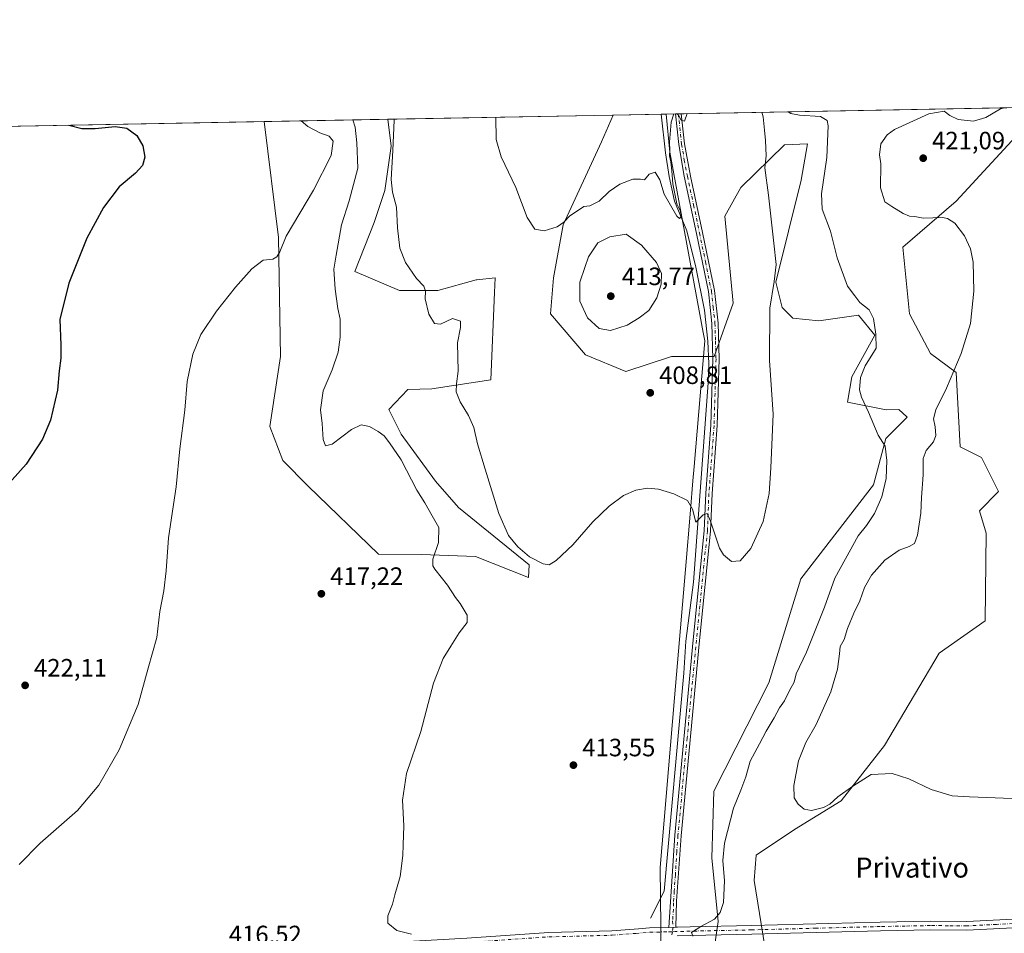
# Model space of a CAD drawing. Units: metres. Extents: x 628768 to 632267, y 4683350 to 4685727.
# Drawn here: x 629919 to 630312, y 4685363 to 4685727 of the extents above; entities that cross this region are included whole.
import ezdxf
from ezdxf.enums import TextEntityAlignment as Align

# ---------------------------------------------------------------- set-up
doc = ezdxf.new("R2010")
doc.units = ezdxf.units.M
doc.header["$MEASUREMENT"] = 0
doc.linetypes.add('DGN Style 4', pattern=[2.6384748266838614, 1.318413404963828, -0.6592067024819142, 0.001648016756204785, -0.6592067024819142])
for name, color, linetype, lineweight in [('Camino Cxs', 7, 'Continuous', 0), ('Camino eje', 30, 'DGN Style 4', 13), ('Comarca CxS', 21, 'Continuous', 0), ('Comunidad Autónoma CxS', 142, 'Continuous', 0), ('Corriente natural lineal', 142, 'Continuous', 13), ('Cultivos herbáceos CxS', 92, 'Continuous', 0), ('Curva de nivel maestra', 30, 'Continuous', 30), ('Curva de nivel normal', 30, 'Continuous', 0), ('Espacio natural protegido', 121, 'Continuous', 13), ('Espacio natural protegido CxS', 121, 'Continuous', 0), ('Estanque Cxs', 5, 'Continuous', 0), ('Matorral CxS', 135, 'Continuous', 0), ('Municipio CxS', 4, 'Continuous', 0), ('Provincia CxS', 1, 'Continuous', 0), ('Punto de cota en terreno', 7, 'Continuous', 0), ('Rótulo de punto de cota en terreno', 7, 'Continuous', 0), ('Texto cartográfico', 7, 'Continuous', 0)]:
    doc.layers.add(name, color=color, linetype=linetype, lineweight=lineweight)
doc.styles.add('Style-Arial', font='txt')

# ---------------------------------------------------------------- blocks, each defined once
blk = doc.blocks.new('*U6')
at = {"layer": 'Cultivos herbáceos CxS', "color": 92, "linetype": 'Continuous', "lineweight": 0}
for points in [[(629883.3694000002, 4685684.224300001, 427.2921999999963), (630016.7692999998, 4685686.705399999, 422.0013000000035), (630022.4203000005, 4685640.4431, 420.5032999999967), (630023.2676999997, 4685592.9373, 418.6316999999981), (630019.0274999999, 4685564.942299999, 417.9468999999954), (630024.1152999997, 4685551.3693, 417.5644999999931), (630034.2890999997, 4685541.189099999, 417.1612000000023), (630062.2686999999, 4685514.043099999, 416.8386000000028), (630079.4266999997, 4685513.8607, 415.8695000000007), (630101.0466999998, 4685513.105900001, 413.1995000000024), (630122.2094999999, 4685504.718699999, 411.0767000000051), (630122.4685000004, 4685509.8007, 410.5271000000066), (630094.2348999997, 4685532.6317, 412.4562000000006), (630085.0919000005, 4685543.210899999, 413.1160999999993), (630071.3101000005, 4685561.935900001, 413.7378000000026), (630066.5093, 4685571.728900001, 413.136599999998), (630074.0685000002, 4685579.784700001, 412.0687000000034), (630083.5932999998, 4685580.011700001, 411.7019), (630107.2072999999, 4685583.604699999, 407.8842000000004), (630108.6611000003, 4685618.502499999, 407.1532000000007), (630108.9036999998, 4685624.3245, 406.8205000000016), (630101.5862999996, 4685623.511499999, 407.7890000000043), (630101.2726999996, 4685623.476700001, 407.8331999999937), (630086.0107000005, 4685619.2347, 409.6781000000047), (630070.7489, 4685619.2349, 411.2140999999974), (630052.9439000003, 4685626.869899999, 413.2379999999976), (630060.5751, 4685646.380899999, 411.9817000000039), (630064.8142999997, 4685659.105699999, 411.4640999999974), (630067.3583000004, 4685676.920700001, 410.9655000000057), (630066.0214999998, 4685687.6215, 411.2706999999937), (630155.9499000004, 4685689.2941, 403.1494999999995), (630151.2981000004, 4685678.6171, 403.1818000000058), (630136.0358999996, 4685645.532299999, 404.9707999999956), (630132.1105000004, 4685624.3553, 406.0957000000053), (630130.9474999999, 4685609.9023, 406.5184000000008), (630144.9052999998, 4685593.5393, 407.2681000000011), (630160.9441000001, 4685586.9351, 408.218200000003), (630179.2773000002, 4685592.9363, 409.0498999999982), (630196.2341, 4685592.936100001, 408.059699999998), (630203.8655000003, 4685614.1439, 408.3861000000034), (630200.4747000001, 4685648.924900001, 407.7737000000052), (630206.8717, 4685660.4319, 408.6858999999968), (630224.2648999998, 4685677.358700001, 411.8160999999964), (630233.5418999996, 4685677.767700001, 413.3582000000025), (630230.9977000002, 4685663.346700001, 411.8313999999955), (630220.8233000003, 4685622.626700001, 410.1405999999988), (630223.3662999999, 4685612.446900001, 410.6569000000018), (630227.6061000006, 4685608.205700001, 411.1981999999989), (630237.9823000003, 4685607.1887, 412.9965999999986), (630253.8120999997, 4685609.4715, 414.6564000000071), (630260.3558999998, 4685601.3705, 414.9869000000036), (630251.1776999999, 4685584.8135, 413.9275999999954), (630249.4817000005, 4685574.633500001, 413.7486999999965), (630264.8657000001, 4685571.627499999, 416.192200000005), (630269.9455000004, 4685571.749500001, 416.8649000000005), (630273.0591000002, 4685568.847899999, 417.0752000000066), (630273.2225000003, 4685568.695499999, 417.0939999999973), (630264.7435, 4685560.2127, 415.4743000000017), (630259.8503000002, 4685541.658700001, 414.0512000000017), (630230.8278999999, 4685504.222899999, 411.648000000001), (630218.1085000001, 4685462.656099999, 412.7271999999939), (630196.0642999997, 4685419.3913, 413.1775999999954), (630195.3601000002, 4685392.7773, 414.2228999999934), (630197.8596999999, 4685367.4323, 414.8460999999952), (630190.9753000002, 4685320.137499999, 415.132500000007)], [(630216.4127000002, 4685357.463099999, 416.4703000000009), (630212.1728999997, 4685383.761299999, 417.1962000000058), (630213.0210999995, 4685393.941099999, 417.5669000000053), (630228.2830999997, 4685404.121099999, 418.636599999998), (630246.9232999999, 4685415.598900001, 420.2127999999939), (630264.1971000005, 4685437.604699999, 421.366200000004), (630285.9395000003, 4685474.531500001, 423.8573000000034), (630304.3256999999, 4685487.463500001, 424.1978999999993), (630304.7770999996, 4685522.4055, 423.9278000000049), (630302.0491000004, 4685531.3693, 423.1900000000023), (630309.6801000005, 4685539.0043, 423.1728000000003), (630302.8973000003, 4685552.577299999, 422.459799999997), (630294.4193000002, 4685556.819499999, 421.3506999999955), (630292.7237, 4685586.510299999, 420.028999999995), (630282.5488999998, 4685594.145300001, 418.4741999999969), (630274.1321, 4685609.955499999, 416.7259999999951), (630271.5273000002, 4685636.5615, 419.3289999999979), (630292.7755000005, 4685654.8573, 420.8473999999987), (630324.3705000002, 4685689.269900001, 420.2602000000043)]]:
    blk.add_polyline3d(points, dxfattribs=at)
blk = doc.blocks.new('*U11')
at = {"layer": 'Matorral CxS', "color": 135, "linetype": 'Continuous', "lineweight": 0}
for points in [[(630324.3705000002, 4685689.269900001, 420.2602000000043), (630292.7755000005, 4685654.8573, 420.8473999999987), (630271.5273000002, 4685636.5615, 419.3289999999979), (630274.1321, 4685609.955499999, 416.7259999999951), (630282.5488999998, 4685594.145300001, 418.4741999999969), (630292.7237, 4685586.510299999, 420.028999999995), (630294.4193000002, 4685556.819499999, 421.3506999999955), (630302.8973000003, 4685552.577299999, 422.459799999997), (630309.6801000005, 4685539.0043, 423.1728000000003), (630302.0491000004, 4685531.3693, 423.1900000000023), (630304.7770999996, 4685522.4055, 423.9278000000049), (630304.3256999999, 4685487.463500001, 424.1978999999993), (630285.9395000003, 4685474.531500001, 423.8573000000034), (630264.1971000005, 4685437.604699999, 421.366200000004), (630246.9232999999, 4685415.598900001, 420.2127999999939), (630228.2830999997, 4685404.121099999, 418.636599999998), (630213.0210999995, 4685393.941099999, 417.5669000000053), (630212.1728999997, 4685383.761299999, 417.1962000000058), (630216.4127000002, 4685357.463099999, 416.4703000000009)], [(630190.9753000002, 4685320.137499999, 415.132500000007), (630197.8596999999, 4685367.4323, 414.8460999999952), (630195.3601000002, 4685392.7773, 414.2228999999934), (630196.0642999997, 4685419.3913, 413.1775999999954), (630218.1085000001, 4685462.656099999, 412.7271999999939), (630230.8278999999, 4685504.222899999, 411.648000000001), (630259.8503000002, 4685541.658700001, 414.0512000000017), (630264.7435, 4685560.2127, 415.4743000000017), (630273.2225000003, 4685568.695499999, 417.0939999999973), (630273.0591000002, 4685568.847899999, 417.0752000000066), (630269.9455000004, 4685571.749500001, 416.8649000000005), (630264.8657000001, 4685571.627499999, 416.192200000005), (630249.4817000005, 4685574.633500001, 413.7486999999965), (630251.1776999999, 4685584.8135, 413.9275999999954), (630260.3558999998, 4685601.3705, 414.9869000000036), (630253.8120999997, 4685609.4715, 414.6564000000071), (630237.9823000003, 4685607.1887, 412.9965999999986), (630227.6061000006, 4685608.205700001, 411.1981999999989), (630223.3662999999, 4685612.446900001, 410.6569000000018), (630220.8233000003, 4685622.626700001, 410.1405999999988), (630230.9977000002, 4685663.346700001, 411.8313999999955), (630233.5418999996, 4685677.767700001, 413.3582000000025), (630224.2648999998, 4685677.358700001, 411.8160999999964), (630206.8717, 4685660.4319, 408.6858999999968), (630200.4747000001, 4685648.924900001, 407.7737000000052), (630203.8655000003, 4685614.1439, 408.3861000000034), (630196.2341, 4685592.936100001, 408.059699999998), (630179.2773000002, 4685592.9363, 409.0498999999982), (630160.9441000001, 4685586.9351, 408.218200000003), (630144.9052999998, 4685593.5393, 407.2681000000011), (630130.9474999999, 4685609.9023, 406.5184000000008), (630132.1105000004, 4685624.3553, 406.0957000000053), (630136.0358999996, 4685645.532299999, 404.9707999999956), (630151.2981000004, 4685678.6171, 403.1818000000058), (630155.9499000004, 4685689.2941, 403.1494999999995), (630536.2863999996, 4685696.368000001, 409.7866999999969)]]:
    blk.add_polyline3d(points, dxfattribs=at)
blk.add_polyline3d([(630070.7489, 4685619.2349, 411.2140999999974), (630086.0107000005, 4685619.2347, 409.6781000000047), (630101.2726999996, 4685623.476700001, 407.8331999999937), (630101.5862999996, 4685623.511499999, 407.7890000000043), (630108.9036999998, 4685624.3245, 406.8205000000016), (630108.6611000003, 4685618.502499999, 407.1532000000007), (630107.2072999999, 4685583.604699999, 407.8842000000004), (630083.5932999998, 4685580.011700001, 411.7019), (630074.0685000002, 4685579.784700001, 412.0687000000034), (630066.5093, 4685571.728900001, 413.136599999998), (630071.3101000005, 4685561.935900001, 413.7378000000026), (630085.0919000005, 4685543.210899999, 413.1160999999993), (630094.2348999997, 4685532.6317, 412.4562000000006), (630122.4685000004, 4685509.8007, 410.5271000000066), (630122.2094999999, 4685504.718699999, 411.0767000000051), (630101.0466999998, 4685513.105900001, 413.1995000000024), (630079.4266999997, 4685513.8607, 415.8695000000007), (630062.2686999999, 4685514.043099999, 416.8386000000028), (630034.2890999997, 4685541.189099999, 417.1612000000023), (630024.1152999997, 4685551.3693, 417.5644999999931), (630019.0274999999, 4685564.942299999, 417.9468999999954), (630023.2676999997, 4685592.9373, 418.6316999999981), (630022.4203000005, 4685640.4431, 420.5032999999967), (630016.7692999998, 4685686.705399999, 422.0013000000035), (630066.0214999998, 4685687.6215, 411.2706999999937), (630067.3583000004, 4685676.920700001, 410.9655000000057), (630064.8142999997, 4685659.105699999, 411.4640999999974), (630060.5751, 4685646.380899999, 411.9817000000039), (630052.9439000003, 4685626.869899999, 413.2379999999976)], close=True, dxfattribs=at)
blk = doc.blocks.new('5PATER')
at = {"layer": 'Estanque Cxs', "linetype": 'Continuous', "lineweight": 0}
h = blk.add_hatch(color=51, dxfattribs=at)
edge = h.paths.add_edge_path()
edge.add_ellipse((0, 0), major_axis=(-0.1095731443231308, -0.1110710700762829), ratio=0.9994222409660322, start_angle=0, end_angle=360)

msp = doc.modelspace()

# ---------------------------------------------------------------- linework, layer by layer
at = {"layer": 'Camino Cxs', "color": 7, "linetype": 'Continuous', "lineweight": 0, "extrusion": (-0.09227973539701485, -0.001715084881823014, 0.9957316450323878), "elevation": -65785.97575103845, "flags": 128}
msp.add_lwpolyline([(-4673170.341271053, 714120.1920221691), (-4673170.341271054, 714122.4619010846)], dxfattribs=at)
at = {"layer": 'Camino Cxs', "color": 7, "linetype": 'Continuous', "lineweight": 0, "extrusion": (-0.01749203804612319, -0.000497993965793532, 0.9998468785804171), "elevation": -12941.75197333187, "flags": 128}
msp.add_lwpolyline([(-4665533.646866836, 763150.5025629128), (-4665533.646866836, 763153.3141319831)], dxfattribs=at)
msp.add_lwpolyline([(-4665533.646866836, 763150.5025629128), (-4665533.646866836, 763153.3141319831)], dxfattribs=at)
at = {"layer": 'Camino Cxs', "color": 7, "linetype": 'Continuous', "lineweight": 0}
msp.add_polyline3d([(630181.0100999996, 4685365.130100001, 414.7452999999951), (630178.2001, 4685365.050100001, 414.696100000001), (630180.5301000001, 4685401.860099999, 413.1696999999986), (630187.9101, 4685479.8301, 411.2286000000022), (630192.2901, 4685523.380100001, 410.2029000000039), (630192.9101, 4685538.350099999, 409.7235999999975), (630194.9501, 4685565.4901, 408.9539999999979), (630195.7301000003, 4685592.0001, 408.2108000000007), (630195.3201000001, 4685606.090100001, 407.6343999999954), (630193.9301000005, 4685618.840100001, 406.9456000000064), (630189.2001, 4685641.960100001, 406.0476000000053), (630184.2801000001, 4685664.860099999, 405.6493999999948), (630182.1601, 4685677.470100001, 405.289499999999), (630180.7901, 4685689.7501, 405.0252999999939), (630180.7894000001, 4685689.756100001, 405.0252000000037), (630183.0492000004, 4685689.7981, 405.2347000000009), (630183.0500999996, 4685689.790100001, 405.2350000000006), (630184.3901000004, 4685677.7601, 405.8340000000026), (630186.8501000004, 4685664.9001, 405.7676000000066), (630191.6501000002, 4685642.470100001, 406.2106000000058), (630196.4001000002, 4685619.220100001, 407.0828000000038), (630197.8201000001, 4685606.2601, 407.7229999999981), (630198.2301000003, 4685592.0001, 408.3368000000046), (630197.4501, 4685565.360099999, 409.0173000000068), (630195.4101, 4685538.200099999, 409.6426999999967), (630194.7901, 4685523.200099999, 410.0464999999967), (630190.4001000002, 4685479.5801, 411.1463999999978), (630183.0301000001, 4685401.6601, 413.2197000000015), (630181.2701000003, 4685375.540100001, 414.090400000001)], close=True, dxfattribs=at)
for points in [[(630178.2001, 4685365.050100001, 414.696100000001), (630180.5301000001, 4685401.860099999, 413.1696999999986), (630187.9101, 4685479.8301, 411.2286000000022), (630192.2901, 4685523.380100001, 410.2029000000039), (630192.9101, 4685538.350099999, 409.7235999999975), (630194.9501, 4685565.4901, 408.9539999999979), (630195.7301000003, 4685592.0001, 408.2108000000007), (630195.3201000001, 4685606.090100001, 407.6343999999954), (630193.9301000005, 4685618.840100001, 406.9456000000064), (630189.2001, 4685641.960100001, 406.0476000000053), (630184.2801000001, 4685664.860099999, 405.6493999999948), (630182.1601, 4685677.470100001, 405.289499999999), (630180.7901, 4685689.7501, 405.0252999999939), (630180.7894000001, 4685689.756100001, 405.0252000000037)], [(630183.0492000004, 4685689.7981, 405.2347000000009), (630183.0500999996, 4685689.790100001, 405.2350000000006), (630184.3901000004, 4685677.7601, 405.8340000000026), (630186.8501000004, 4685664.9001, 405.7676000000066), (630191.6501000002, 4685642.470100001, 406.2106000000058), (630196.4001000002, 4685619.220100001, 407.0828000000038), (630197.8201000001, 4685606.2601, 407.7229999999981), (630198.2301000003, 4685592.0001, 408.3368000000046), (630197.4501, 4685565.360099999, 409.0173000000068), (630195.4101, 4685538.200099999, 409.6426999999967), (630194.7901, 4685523.200099999, 410.0464999999967), (630190.4001000002, 4685479.5801, 411.1463999999978), (630183.0301000001, 4685401.6601, 413.2197000000015), (630181.2701000003, 4685375.540100001, 414.090400000001), (630181.0100999996, 4685365.130100001, 414.7452999999951)], [(630181.0100999996, 4685365.130100001, 414.7452999999951), (630181.5758999997, 4685365.130100001, 414.7559000000037), (630186.6601, 4685365.290100001, 414.8294000000024), (630211.2500999998, 4685365.8101, 416.4570999999996), (630262.4700999996, 4685367.130100001, 417.3197999999975), (630282.5201000003, 4685367.530099999, 417.491599999994), (630297.0000999998, 4685367.380100001, 417.6339000000008), (630320.7200999996, 4685368.620100001, 417.7446999999956), (630364.6300999997, 4685369.9801, 416.420499999993), (630371.5601000005, 4685370.440099999, 415.989499999996), (630382.1101000002, 4685371.800100001, 415.3564999999944), (630408.1501000002, 4685376.970100001, 413.8954999999987), (630451.9301000005, 4685384.7301, 411.3974000000017), (630474.5401, 4685388.450099999, 410.3610999999946), (630497.4401000004, 4685392.4101, 409.4829000000027), (630531.2901, 4685397.940099999, 408.1873000000051), (630545.1401000004, 4685400.0101, 407.5562000000064), (630565.9401000004, 4685403.090100001, 406.5084000000061), (630572.1700999998, 4685404.8201, 406.2793999999994), (630578.4600999998, 4685408.110099999, 406.1659999999974), (630585.0500999996, 4685414.4001, 406.0727000000043)], [(630577.7100999998, 4685392.800100001, 406.2538000000059), (630576.3501000004, 4685396.780099999, 406.2587000000058), (630571.9801000003, 4685399.3201, 406.2805999999982), (630566.4501, 4685399.6501, 406.460500000001), (630545.6501000002, 4685396.5701, 407.5782999999938), (630531.8300999999, 4685394.5001, 408.2060999999958), (630498.0201000003, 4685388.9801, 409.4983000000066), (630475.1201, 4685385.020099999, 410.3803999999946), (630452.5201000003, 4685381.300100001, 411.4665999999997), (630408.7901, 4685373.550100001, 414.0114999999932), (630382.6700999998, 4685368.360099999, 415.4352000000072), (630371.9001000002, 4685366.970100001, 416.011599999998), (630364.9101, 4685366.5101, 416.3249999999971), (630320.8501000004, 4685365.140100001, 417.7197000000015), (630297.0701000001, 4685363.9101, 417.6016999999993), (630282.5401, 4685364.050100001, 417.4903999999952), (630262.5500999996, 4685363.6601, 417.3205000000016), (630211.3300999999, 4685362.3301, 416.4164000000019), (630186.7500999998, 4685361.8101, 415.0059999999939), (630181.4700999996, 4685361.6501, 414.8791999999958)], [(630097.6001000004, 4685360.790100001, 414.9790000000066), (630130.2401000002, 4685363.0101, 414.6760000000068), (630155.4801000003, 4685363.6601, 414.5307999999932), (630166.0900999998, 4685364.4901, 414.4348999999929), (630170.4700999996, 4685364.840100001, 414.4856), (630178.2001, 4685365.050100001, 414.696100000001), (630181.0100999996, 4685365.130100001, 414.7452999999951), (630181.5758999997, 4685365.130100001, 414.7559000000037), (630186.6601, 4685365.290100001, 414.8294000000024), (630211.2500999998, 4685365.8101, 416.4570999999996), (630262.4700999996, 4685367.130100001, 417.3197999999975), (630282.5201000003, 4685367.530099999, 417.491599999994), (630297.0000999998, 4685367.380100001, 417.6339000000008), (630320.7200999996, 4685368.620100001, 417.7446999999956)], [(629895.0601000005, 4685350.340100001, 419.6015999999945), (629904.3101000005, 4685351.8301, 419.2927999999956), (629909.7401000002, 4685352.380100001, 419.1135000000068), (629957.1901000004, 4685354.440099999, 417.5752000000066), (629987.8400999998, 4685355.450099999, 416.7707999999984), (630029.6401000004, 4685357.610099999, 416.0578999999998), (630059.6201, 4685358.5701, 415.5109999999986), (630097.6001000004, 4685360.790100001, 414.9790000000066), (630130.2401000002, 4685363.0101, 414.6760000000068), (630155.4801000003, 4685363.6601, 414.5307999999932), (630166.0900999998, 4685364.4901, 414.4348999999929), (630170.4700999996, 4685364.840100001, 414.4856), (630178.2001, 4685365.050100001, 414.696100000001)], [(630320.8501000004, 4685365.140100001, 417.7197000000015), (630297.0701000001, 4685363.9101, 417.6016999999993), (630282.5401, 4685364.050100001, 417.4903999999952), (630262.5500999996, 4685363.6601, 417.3205000000016), (630211.3300999999, 4685362.3301, 416.4164000000019)]]:
    msp.add_polyline3d(points, dxfattribs=at)
at = {"layer": 'Camino eje', "color": 30, "linetype": 'DGN Style 4', "lineweight": 13}
for points in [[(630181.9193000002, 4685689.777100001, 405.0864000000001), (630181.9200999998, 4685689.770099999, 405.0865999999951), (630183.2751000002, 4685677.6151, 405.5267000000022), (630184.3350999998, 4685671.3101, 405.8539000000019), (630185.5651000004, 4685664.880100001, 405.7082999999984), (630188.0251000002, 4685653.4301, 405.8646000000008), (630190.4250999996, 4685642.215100001, 406.1276000000071), (630192.7901, 4685630.655099999, 406.4274000000005), (630195.1651, 4685619.030099999, 407.0145000000048), (630195.8750999998, 4685612.550100001, 407.3237999999984), (630196.5701000001, 4685606.175100001, 407.6459999999934), (630196.7751000002, 4685599.045100001, 407.9447999999975), (630196.9801000003, 4685592.0001, 408.2370999999985), (630196.2001, 4685565.425100001, 408.9858999999997), (630194.1601, 4685538.2751, 409.6833000000042), (630193.5401, 4685523.290100001, 410.126099999994), (630189.1551000001, 4685479.7051, 411.1882000000041), (630185.4700999996, 4685440.745100001, 412.0724000000046), (630181.7801000001, 4685401.7601, 413.1915000000009), (630181.3400999998, 4685395.2301, 413.3908999999985), (630180.7575000003, 4685386.0275, 413.6757000000071), (630180.3174999999, 4685379.497500001, 413.914499999999), (630180.0263, 4685374.896299999, 414.1301999999997), (630179.9612999996, 4685372.2939, 414.270199999999), (630179.6700999998, 4685367.692500001, 414.5967999999993), (630179.8835000005, 4685365.098099999, 414.7256999999955), (630179.5614999998, 4685363.3463, 414.8003999999929)], [(629910.7401000002, 4685350.6801, 419.0948000000063), (629957.2550999997, 4685352.700099999, 417.5769), (629987.9151, 4685353.710100001, 416.8104000000022), (630029.7150999998, 4685355.870100001, 416.0418999999966), (630059.7001, 4685356.8301, 415.5608000000066), (630078.7200999996, 4685357.9451, 415.3269), (630097.7100999998, 4685359.0551, 415.0798000000068), (630114.0000999998, 4685360.1601, 414.8809000000037), (630130.3201000001, 4685361.270099999, 414.7514999999985), (630155.5701000001, 4685361.920100001, 414.6478000000061), (630165.0500999996, 4685362.6601, 414.5864000000001), (630170.5651000004, 4685363.100099999, 414.6106), (630178.0601000005, 4685363.3025, 414.7688000000053), (630179.5614999998, 4685363.3463, 414.8003999999929)], [(630179.5614999998, 4685363.3463, 414.8003999999929), (630179.2808999997, 4685361.593699999, 414.8319000000047)], [(630320.7851, 4685366.880100001, 417.7375000000029), (630308.9250999996, 4685366.2601, 417.709400000007), (630297.0351, 4685365.645099999, 417.6178000000073), (630289.7701000003, 4685365.715100001, 417.5644999999931), (630282.5301000001, 4685365.790100001, 417.4903000000049), (630272.5050999997, 4685365.590100001, 417.4186000000045), (630262.5100999996, 4685365.395099999, 417.3200999999972), (630236.9001000002, 4685364.735099999, 417.0127000000066), (630211.2901, 4685364.0701, 416.4312000000064), (630186.7050999999, 4685363.550100001, 414.9585999999982), (630184.1601, 4685363.470100001, 414.9009999999981), (630181.3800999997, 4685363.390100001, 414.8387999999977), (630180.7451, 4685363.380100001, 414.8252000000066), (630179.5614999998, 4685363.3463, 414.8003999999929)]]:
    msp.add_polyline3d(points, dxfattribs=at)
at = {"layer": 'Comarca CxS', "color": 21, "linetype": 'Continuous', "lineweight": 0, "flags": 128}
msp.add_lwpolyline([(629483.0825217104, 4685676.779230037), (630177.1191999986, 4685689.687799999), (632202.0500009842, 4685727.349983141)], dxfattribs=at)
at = {"layer": 'Comunidad Autónoma CxS', "color": 142, "linetype": 'Continuous', "lineweight": 0, "flags": 128}
msp.add_lwpolyline([(632047.5535187522, 4683410.439806924), (628810.490000959, 4683350.299983165), (628768.0400009584, 4685663.479983141), (629483.0758885202, 4685676.779110637), (629483.0825217104, 4685676.779230037), (630177.1191999986, 4685689.687799999), (632202.0500009842, 4685727.349983141)], dxfattribs=at)
at = {"layer": 'Corriente natural lineal', "color": 142, "linetype": 'Continuous', "lineweight": 13}
msp.add_polyline3d([(630170.7982999999, 4685368.689099999, 414.0092000000004), (630176.3501000004, 4685379.5001, 413.7507000000041), (630184.1801000005, 4685466.470100001, 411.4474000000046), (630184.9401000004, 4685479.3101, 411.2087000000029), (630188.0401, 4685502.8201, 410.8521000000038), (630193.9001000002, 4685582.440099999, 408.3224999999948), (630194.0601000005, 4685589.940099999, 408.1298999999999), (630193.7001, 4685599.050100001, 407.8129999999946), (630192.3400999998, 4685611.460100001, 407.0769), (630188.9901000002, 4685628.5701, 406.5957999999956), (630185.2801000001, 4685643.090100001, 405.9513000000007), (630180.3901000004, 4685654.9801, 405.4217000000062), (630178.3501000004, 4685664.7601, 405.0135000000009), (630176.8201000001, 4685674.200099999, 404.3898000000045), (630175.0900999998, 4685689.6501, 404.3984000000055)], dxfattribs=at)
at = {"layer": 'Cultivos herbáceos CxS', "color": 92, "linetype": 'Continuous', "lineweight": 0, "extrusion": (0.08991041257379438, 0.001672265446748473, 0.9959484531034153), "elevation": 64894.81386279019, "flags": 128}
msp.add_lwpolyline([(4673160.644036733, -714149.9170997113), (4673160.644036733, -714240.2269474957)], dxfattribs=at)
at = {"layer": 'Cultivos herbáceos CxS', "color": 92, "linetype": 'Continuous', "lineweight": 0, "extrusion": (0.03961709526805871, 0.0007368666451728103, 0.9992146630179468), "elevation": 28833.83049558253, "flags": 128}
msp.add_lwpolyline([(4673160.305099675, -716331.8110175987), (4673160.305099676, -716465.3388547569)], dxfattribs=at)
at = {"layer": 'Cultivos herbáceos CxS', "color": 92, "linetype": 'Continuous', "lineweight": 0}
for points in [[(630155.9499000004, 4685689.294199999, 403.1494999999995), (630151.2981000004, 4685678.6171, 403.1818000000058), (630136.0358999996, 4685645.532299999, 404.9707999999956), (630132.1105000004, 4685624.3553, 406.0957000000053), (630130.9474999999, 4685609.9023, 406.5184000000008), (630144.9052999998, 4685593.5393, 407.2681000000011), (630160.9441000001, 4685586.9351, 408.218200000003), (630179.2773000002, 4685592.9363, 409.0498999999982), (630196.2341, 4685592.936100001, 408.059699999998), (630203.8655000003, 4685614.1439, 408.3861000000034), (630200.4747000001, 4685648.924900001, 407.7737000000052), (630206.8717, 4685660.4319, 408.6858999999968), (630224.2648999998, 4685677.358700001, 411.8160999999964), (630233.5418999996, 4685677.767700001, 413.3582000000025), (630230.9977000002, 4685663.346700001, 411.8313999999955), (630220.8233000003, 4685622.626700001, 410.1405999999988), (630223.3662999999, 4685612.446900001, 410.6569000000018), (630227.6061000006, 4685608.205700001, 411.1981999999989), (630237.9823000003, 4685607.1887, 412.9965999999986), (630253.8120999997, 4685609.4715, 414.6564000000071), (630260.3558999998, 4685601.3705, 414.9869000000036), (630251.1776999999, 4685584.8135, 413.9275999999954), (630249.4817000005, 4685574.633500001, 413.7486999999965), (630264.8657000001, 4685571.627499999, 416.192200000005), (630269.9455000004, 4685571.749500001, 416.8649000000005), (630273.0591000002, 4685568.847899999, 417.0752000000066), (630273.2225000003, 4685568.695499999, 417.0939999999973), (630264.7435, 4685560.2127, 415.4743000000017), (630259.8503000002, 4685541.658700001, 414.0512000000017), (630230.8278999999, 4685504.222899999, 411.648000000001), (630218.1085000001, 4685462.656099999, 412.7271999999939), (630196.0642999997, 4685419.3913, 413.1775999999954), (630195.3601000002, 4685392.7773, 414.2228999999934), (630197.8596999999, 4685367.4323, 414.8460999999952), (630190.9753000002, 4685320.137499999, 415.132500000007)], [(630216.4127000002, 4685357.463099999, 416.4703000000009), (630212.1728999997, 4685383.761299999, 417.1962000000058), (630213.0210999995, 4685393.941099999, 417.5669000000053), (630228.2830999997, 4685404.121099999, 418.636599999998), (630246.9232999999, 4685415.598900001, 420.2127999999939), (630264.1971000005, 4685437.604699999, 421.366200000004), (630285.9395000003, 4685474.531500001, 423.8573000000034), (630304.3256999999, 4685487.463500001, 424.1978999999993), (630304.7770999996, 4685522.4055, 423.9278000000049), (630302.0491000004, 4685531.3693, 423.1900000000023), (630309.6801000005, 4685539.0043, 423.1728000000003), (630302.8973000003, 4685552.577299999, 422.459799999997), (630294.4193000002, 4685556.819499999, 421.3506999999955), (630292.7237, 4685586.510299999, 420.028999999995), (630282.5488999998, 4685594.145300001, 418.4741999999969), (630274.1321, 4685609.955499999, 416.7259999999951), (630271.5273000002, 4685636.5615, 419.3289999999979), (630292.7755000005, 4685654.8573, 420.8473999999987), (630324.3705000002, 4685689.269900001, 420.2602000000043)], [(630016.7692, 4685686.705499999, 422.0013000000035), (630022.4203000005, 4685640.4431, 420.5032999999967), (630023.2676999997, 4685592.9373, 418.6316999999981), (630019.0274999999, 4685564.942299999, 417.9468999999954), (630024.1152999997, 4685551.3693, 417.5644999999931), (630034.2890999997, 4685541.189099999, 417.1612000000023), (630062.2686999999, 4685514.043099999, 416.8386000000028), (630079.4266999997, 4685513.8607, 415.8695000000007), (630101.0466999998, 4685513.105900001, 413.1995000000024), (630122.2094999999, 4685504.718699999, 411.0767000000051), (630122.4685000004, 4685509.8007, 410.5271000000066), (630094.2348999997, 4685532.6317, 412.4562000000006), (630085.0919000005, 4685543.210899999, 413.1160999999993), (630071.3101000005, 4685561.935900001, 413.7378000000026), (630066.5093, 4685571.728900001, 413.136599999998), (630074.0685000002, 4685579.784700001, 412.0687000000034), (630083.5932999998, 4685580.011700001, 411.7019), (630107.2072999999, 4685583.604699999, 407.8842000000004), (630108.6611000003, 4685618.502499999, 407.1532000000007), (630108.9036999998, 4685624.3245, 406.8205000000016), (630101.5862999996, 4685623.511499999, 407.7890000000043), (630101.2726999996, 4685623.476700001, 407.8331999999937), (630086.0107000005, 4685619.2347, 409.6781000000047), (630070.7489, 4685619.2349, 411.2140999999974), (630052.9439000003, 4685626.869899999, 413.2379999999976), (630060.5751, 4685646.380899999, 411.9817000000039), (630064.8142999997, 4685659.105699999, 411.4640999999974), (630067.3583000004, 4685676.920700001, 410.9655000000057), (630066.0214999998, 4685687.6216, 411.2706999999937)]]:
    msp.add_polyline3d(points, dxfattribs=at)
at = {"layer": 'Curva de nivel maestra', "color": 30, "linetype": 'Continuous', "lineweight": 30, "elevation": 425, "flags": 128}
msp.add_lwpolyline([(629938.8354000002, 4685685.255899999), (629944.0099999999, 4685683.9101), (629949.3300000001, 4685683.860099999), (629957.2400000002, 4685684.6801), (629961.9800000006, 4685684.0101), (629965.9400000004, 4685681.0601), (629968.3200000003, 4685677.0101), (629969.0999999996, 4685672.4301), (629968.1799999997, 4685669.120100001), (629965.3799999999, 4685666.100099999), (629958.9299999997, 4685660.600099999), (629952.5800000001, 4685652.450099999), (629945.9900000002, 4685640.170100001), (629938.79, 4685622.140100001), (629935.2400000002, 4685607.630100001), (629935.54, 4685597.540100001), (629935.5999999996, 4685592.270099999), (629934.8899999997, 4685587.140100001), (629934.2199999997, 4685579.520099999), (629931.4199999999, 4685567.540100001), (629928.3200000003, 4685559.940099999), (629921.79, 4685549.940099999), (629912.8399999999, 4685539.960100001)], dxfattribs=at)
at = {"layer": 'Curva de nivel normal', "color": 30, "linetype": 'Continuous', "lineweight": 0, "flags": 128}
for points, elevation in [([(630215.3028999995, 4685690.3981), (630215.8200000003, 4685688.5801), (630216.3700000001, 4685683.200099999), (630216.7400000002, 4685679.1601), (630217, 4685672.9901), (630216.4100000003, 4685668.270099999), (630217.8700000001, 4685657.3201), (630220.04, 4685638.1501), (630220.9500000002, 4685629.6601), (630220.1699999999, 4685622.890100001), (630218.4600000001, 4685612.270099999), (630218.3600000005, 4685591.370100001), (630219.79, 4685569.950099999), (630218.8499999996, 4685548.5001), (630218.2100000001, 4685538.2501), (630215.75, 4685527.0601), (630210.8899999997, 4685516.270099999), (630206.5999999996, 4685511.3201), (630203.1799999997, 4685511.1501), (630200, 4685513.8201), (630198.3600000005, 4685516.470100001), (630194.8099999997, 4685527.1801), (630193.4800000006, 4685530.2501), (630191.8499999996, 4685529.7401), (630188.8899999997, 4685526.8101), (630187.6200000001, 4685531.920100001), (630185.5499999998, 4685535.390100001), (630180.1799999997, 4685538.050100001), (630174.0599999997, 4685539.950099999), (630169.6399999997, 4685540.340100001), (630165, 4685539.5101), (630160.0800000001, 4685537.460100001), (630154.3099999997, 4685533.170100001), (630147.8600000005, 4685526.950099999), (630139.8200000003, 4685517.7601), (630133.1900000004, 4685511.550100001), (630130.4000000004, 4685509.7601), (630127.9800000006, 4685510.100099999), (630122.5499999998, 4685513.0101), (630117.8799999999, 4685516.9801), (630114.2000000002, 4685521.420100001), (630110.29, 4685530.270099999), (630104.9400000004, 4685548.0101), (630101.8200000003, 4685558.100099999), (630100.3399999999, 4685564.620100001), (630098.2699999996, 4685569.380100001), (630094.9500000002, 4685574.770099999), (630093.3700000001, 4685578.840100001), (630093.4299999997, 4685581.9801), (630094.1100000005, 4685587.120100001), (630093.8200000003, 4685598.3201), (630095.0899999999, 4685604.4901), (630095, 4685607.030099999), (630091.8600000005, 4685608.140100001), (630087.0800000001, 4685605.880100001), (630084.7000000002, 4685606.0701), (630082.4500000002, 4685609.7601), (630080.9600000001, 4685615.9901), (630081.1200000001, 4685618.9901), (630080.4699999997, 4685620.9901), (630077.4600000001, 4685624.0101), (630073.0499999998, 4685630.470100001), (630070.7999999998, 4685636.130100001), (630069.8899999997, 4685644.290100001), (630069.4900000002, 4685652.550100001), (630067.8600000005, 4685658.460100001), (630067.4100000003, 4685663.540100001), (630068.0800000001, 4685675.0801), (630068.6100000005, 4685687.280099999), (630068.7052999996, 4685687.671399999)], 410), ([(630109.2012999998, 4685688.424699999), (630109.2100000001, 4685679.520099999), (630111.3300000001, 4685672.6501), (630117.1600000003, 4685660.360099999), (630121.6799999997, 4685648.360099999), (630124.6600000003, 4685643.6801), (630128.3600000005, 4685643.0101), (630133.5599999997, 4685644.6601), (630136.3099999997, 4685646.550100001), (630138.5999999996, 4685649.020099999), (630141.7800000003, 4685651.0801), (630144.2599999999, 4685652.840100001), (630146.6399999997, 4685653.0601), (630150.3099999997, 4685654.860099999), (630154.3099999997, 4685658.800100001), (630158.6399999997, 4685661.710100001), (630163.7800000003, 4685663.700099999), (630166.8399999999, 4685663.6601), (630168.4400000004, 4685663.4101), (630170.3600000005, 4685665.6601), (630172.6399999997, 4685666.4801), (630174.6100000005, 4685663.470100001), (630176.3399999999, 4685657.670100001), (630181.3399999999, 4685648.950099999), (630182.4299999997, 4685648.030099999), (630183.2199999997, 4685648.960100001), (630182.6600000003, 4685651.130100001), (630181.3899999997, 4685653.9001), (630179.7199999997, 4685661.870100001), (630179.4100000003, 4685666.9901), (630179, 4685670.640100001), (630178.4400000004, 4685672.9901), (630178.54, 4685675.2401), (630178.4400000004, 4685678.5101), (630179.0899999999, 4685686.4801), (630180.1782999998, 4685689.744700001)], 405), ([(630181.0686999997, 4685689.761299999), (630182.0599999997, 4685689.220100001), (630183.0999999996, 4685687.190099999), (630184.4199999999, 4685686.9001), (630185.4510000005, 4685689.842900001)], 405), ([(630187.79, 4685361.5001), (630187.1399999997, 4685362.960100001), (630190.8799999999, 4685365.350099999), (630196.3600000005, 4685368.300100001), (630198.6600000003, 4685371.050100001), (630199.9299999997, 4685374.970100001), (630200.3300000001, 4685383.6801), (630199.6600000003, 4685391.700099999), (630200.3399999999, 4685398.710100001), (630203.9299999997, 4685412.640100001), (630206.9400000004, 4685419.870100001), (630208.8200000003, 4685425.140100001), (630210.6699999999, 4685431.340100001), (630214.3700000001, 4685438.340100001), (630216.9400000004, 4685443.340100001), (630220.1799999997, 4685448.690099999), (630222.3300000001, 4685452.7301), (630224.2400000002, 4685455.5001), (630226.3300000001, 4685459.600099999), (630228.1299999999, 4685462.9301), (630229.0099999999, 4685466.280099999), (630233.1299999999, 4685474.860099999), (630240.25, 4685492.860099999), (630244.3399999999, 4685504.380100001), (630248.5899999999, 4685512.1601), (630253.6600000003, 4685521.370100001), (630256.9600000001, 4685525.4801), (630260.2199999997, 4685530.2601), (630263.0999999996, 4685536.9301), (630264.8600000005, 4685544.2301), (630265.1500000004, 4685551.350099999), (630264.4299999997, 4685557.130100001), (630261.6200000001, 4685561.540100001), (630257.7999999998, 4685570.670100001), (630254.9900000002, 4685576.670100001), (630254.2699999996, 4685579.670100001), (630254.6100000005, 4685584.550100001), (630256.5199999996, 4685589.210100001), (630260.8099999997, 4685596.2601), (630260.7100000001, 4685601.850099999), (630259.7699999996, 4685608.120100001), (630258.0899999999, 4685611.540100001), (630254.4199999999, 4685614.440099999), (630252.3099999997, 4685617.0801), (630249.4500000002, 4685621.030099999), (630245.2599999999, 4685632.3201), (630242.5999999996, 4685642.9901), (630239.3799999999, 4685651.690099999), (630239.0300000003, 4685657.780099999), (630241.1299999999, 4685672.360099999), (630241.7400000002, 4685685.0101), (630241.3799999999, 4685687.090100001), (630238.7199999997, 4685688.770099999), (630230.2599999999, 4685689.280099999), (630226.8700000001, 4685689.890100001), (630225.8170999996, 4685690.593599999)], 415), ([(630312.1140000002, 4685692.198799999), (630310.4500000002, 4685691.800100001), (630304.6299999999, 4685688.3201), (630299.7100000001, 4685686.800100001), (630293.5899999999, 4685687.540100001), (630290.2800000003, 4685689.090100001), (630288.0199999996, 4685690.770099999), (630281.8600000005, 4685689.8101), (630268.1299999999, 4685683.5001), (630265.25, 4685681.420100001), (630262.79, 4685677.8201), (630262.2100000001, 4685673.380100001), (630262.7100000001, 4685669.780099999), (630262.5899999999, 4685660.270099999), (630264.2999999998, 4685654.6501), (630267.1299999999, 4685652.720100001), (630271.6299999999, 4685649.970100001), (630274.1299999999, 4685648.9001), (630276.2599999999, 4685648.7301), (630279.6299999999, 4685648.140100001), (630287.2999999998, 4685648.380100001), (630289.3399999999, 4685648.0101), (630292.2999999998, 4685646.090100001), (630296.0599999997, 4685641.030099999), (630298.5599999997, 4685635.920100001), (630299.5300000003, 4685630.5801), (630299.8399999999, 4685618.960100001), (630298.5099999999, 4685606.050100001), (630294.8399999999, 4685594.100099999), (630288.9199999999, 4685580.290100001), (630284.6799999997, 4685571.6801), (630283.6900000004, 4685568.020099999), (630284.3899999997, 4685564.850099999), (630284.6600000003, 4685561.360099999), (630283.7100000001, 4685558.790100001), (630280.8200000003, 4685555.360099999), (630279.6299999999, 4685552.2501), (630279.5599999997, 4685545.7301), (630279, 4685536.700099999), (630278.7199999997, 4685530.420100001), (630277.3799999999, 4685521.630100001), (630276.1500000004, 4685518.340100001), (630274.0899999999, 4685517.0701), (630270, 4685515.620100001), (630264.2999999998, 4685511.640100001), (630258.9500000002, 4685505.6501), (630256.2599999999, 4685500.710100001), (630254.2999999998, 4685495.340100001), (630251.9400000004, 4685490.4801), (630249.4600000001, 4685484.340100001), (630248.0599999997, 4685479.9801), (630246.5099999999, 4685477.140100001), (630246.2699999996, 4685474.2401), (630245.4800000006, 4685468.1601), (630242.75, 4685459.0101), (630236.9299999997, 4685446.100099999), (630232.8499999996, 4685438.8101), (630229.9000000004, 4685431.540100001), (630227.9699999997, 4685421.6801), (630228.0999999996, 4685416.8101), (630229.7599999999, 4685414.280099999), (630232.1799999997, 4685412.190099999), (630235.0199999996, 4685411.710100001), (630239.8300000001, 4685412.890100001), (630242.4400000004, 4685414.270099999), (630245.54, 4685417.1601), (630251.5899999999, 4685421.370100001), (630258.8899999997, 4685426.0601), (630267.2599999999, 4685426.5101), (630273.8700000001, 4685424.4001), (630282.8399999999, 4685420.0801), (630291.1399999997, 4685417.520099999), (630298.1200000001, 4685417.1601), (630315.1200000001, 4685416.550100001)], 420), ([(629918.9900000002, 4685390.210100001), (629927.2999999998, 4685398.6501), (629942.3200000003, 4685411.6501), (629950.8099999997, 4685421.880100001), (629958.8399999999, 4685435.9801), (629966.4699999997, 4685453.970100001), (629970.4100000003, 4685468.5101), (629973.9199999999, 4685480.720100001), (629975.1600000003, 4685491.120100001), (629976.7199999997, 4685499.4001), (629977.6699999999, 4685507.350099999), (629978.5700000003, 4685520.5801), (629981.6500000004, 4685540.920100001), (629983.1200000001, 4685556.0001), (629985.0099999999, 4685571.5601), (629986.0599999997, 4685582.890100001), (629988.2699999996, 4685593.890100001), (629991.3899999997, 4685601.670100001), (629997.6799999997, 4685611.0001), (630005.2199999997, 4685620.610099999), (630011.8300000001, 4685627.950099999), (630016.3200000003, 4685631.3201), (630020.1500000004, 4685631.7301), (630021.8099999997, 4685632.7301), (630022.9500000002, 4685634.690099999), (630025.4600000001, 4685640.9901), (630036.4600000001, 4685659.290100001), (630043.4500000002, 4685673.200099999), (630044.3099999997, 4685678.840100001), (630042.6200000001, 4685680.840100001), (630038.9199999999, 4685682.140100001), (630034.1699999999, 4685684.710100001), (630031.4729000004, 4685686.978900001)], 420), ([(630052.0509000003, 4685687.3617), (630053.0899999999, 4685684.460100001), (630053.6799999997, 4685678.190099999), (630054.0499999998, 4685668.0801), (630050.6600000003, 4685655.0101), (630047.5899999999, 4685645.4101), (630045.3799999999, 4685633.3101), (630044.5199999996, 4685627.720100001), (630045.04, 4685619.7301), (630046.1600000003, 4685612.100099999), (630046.9900000002, 4685607.8201), (630047.0800000001, 4685600.610099999), (630046.2300000006, 4685594.640100001), (630043.8799999999, 4685587.620100001), (630040.25, 4685579.1601), (630039.2000000002, 4685571.630100001), (630039.9100000003, 4685566.1601), (630040.3200000003, 4685559.850099999), (630041.2199999997, 4685557.220100001), (630043.9100000003, 4685557.9801), (630051.5599999997, 4685563.720100001), (630055.3899999997, 4685565.630100001), (630058.7400000002, 4685565.030099999), (630062.1399999997, 4685562.920100001), (630064.6200000001, 4685561.280099999), (630066.6600000003, 4685558.5101), (630071.3399999999, 4685551.720100001), (630077.5899999999, 4685539.600099999), (630080.79, 4685534.5601), (630083.7699999996, 4685529.380100001), (630086.3700000001, 4685524.670100001), (630086.2699999996, 4685518.670100001), (630084.0199999996, 4685512.0101), (630083.9600000001, 4685509.4301), (630084.8099999997, 4685508.050100001), (630089.8899999997, 4685501.6801), (630093.0800000001, 4685496.770099999), (630094.9299999997, 4685494.290100001), (630097.6799999997, 4685489.700099999), (630097.6500000004, 4685486.6801), (630094.4699999997, 4685482.6801), (630091.25, 4685477.340100001), (630088.1699999999, 4685472.340100001), (630084.3200000003, 4685462.5601), (630079.2599999999, 4685443.220100001), (630073.5700000003, 4685426.4301), (630071.9199999999, 4685415.8101), (630072.5, 4685405.550100001), (630072.1200000001, 4685398.020099999), (630072.0800000001, 4685393.690099999), (630071.0099999999, 4685385.350099999), (630068.8200000003, 4685378.020099999), (630067.8700000001, 4685374.350099999), (630066.0300000003, 4685369.690099999), (630066.0599999997, 4685366.790100001), (630069.5899999999, 4685363.860099999), (630075.4900000002, 4685362.370100001)], 415), ([(630161.0899999999, 4685641.770099999), (630154.5800000001, 4685640.690099999), (630149.8799999999, 4685638.2401), (630146.1200000001, 4685632.710100001), (630144.6200000001, 4685628.5001), (630142.7000000002, 4685622.630100001), (630142.7000000002, 4685615.0601), (630145.7100000001, 4685608.4001), (630150.4199999999, 4685604.100099999), (630154.9000000004, 4685603.3101), (630161.5999999996, 4685605.4301), (630166.3099999997, 4685608.4101), (630170.1900000004, 4685611.340100001), (630173.3399999999, 4685616.3201), (630175.0700000003, 4685621.7501), (630175.1799999997, 4685625.9901), (630173.2999999998, 4685630.4901), (630167.2599999999, 4685637.4001), (630161.0899999999, 4685641.770099999)], 410)]:
    msp.add_lwpolyline(points, dxfattribs=dict(at, elevation=elevation))
at = {"layer": 'Espacio natural protegido', "color": 121, "linetype": 'Continuous', "lineweight": 13, "flags": 128}
msp.add_lwpolyline([(630177.119200441, 4685689.687795137), (630178.4970000009, 4685674.453000002), (630191.8870000021, 4685602.489999999), (630192.517, 4685599.107), (630188.2570000021, 4685549.062000002), (630187.7630000009, 4685543.257999999), (630186.7660000002, 4685531.537), (630184.7529999999, 4685507.892000002), (630180.3910000015, 4685456.633000001), (630174.635000001, 4685389.000999999), (630175.2514000023, 4685341.878900001)], dxfattribs=at)
at = {"layer": 'Espacio natural protegido CxS', "color": 121, "linetype": 'Continuous', "lineweight": 0, "flags": 128}
msp.add_lwpolyline([(629483.0825217104, 4685676.779230037), (630177.1191999986, 4685689.687799999), (630178.4970000006, 4685674.453000001), (630191.8869999992, 4685602.49), (630192.5169999994, 4685599.107), (630188.2569999992, 4685549.062000001), (630187.7630000003, 4685543.257999999), (630186.7659999996, 4685531.537000001), (630184.7529999993, 4685507.892000001), (630180.3910000009, 4685456.633), (630174.6350000005, 4685389.001), (630175.2513999996, 4685341.8789)], dxfattribs=at)
at = {"layer": 'Matorral CxS', "color": 135, "linetype": 'Continuous', "lineweight": 0, "extrusion": (-0.01355973754969451, -0.0002521992161587882, 0.999908030727396), "elevation": -9321.886496739442, "flags": 128}
msp.add_lwpolyline([(630130.6033861086, 4685687.596142814), (630483.8729872901, 4685694.166043024)], dxfattribs=at)
at = {"layer": 'Matorral CxS', "color": 135, "linetype": 'Continuous', "lineweight": 0, "extrusion": (-0.06508917069027964, -0.001210632321843436, 0.9978787171937444), "elevation": -46286.68078807129, "flags": 128}
msp.add_lwpolyline([(-4673160.389169504, 715688.7339541388), (-4673160.389169504, 715707.9181597056)], dxfattribs=at)
at = {"layer": 'Matorral CxS', "color": 135, "linetype": 'Continuous', "lineweight": 0, "extrusion": (-0.08005748348894677, -0.001490375845926295, 0.9967891342291283), "elevation": -57030.57061567345, "flags": 128}
msp.add_lwpolyline([(-4673148.3976104, 715010.3997595683), (-4673148.3976104, 715016.1184088944)], dxfattribs=at)
at = {"layer": 'Matorral CxS', "color": 135, "linetype": 'Continuous', "lineweight": 0, "extrusion": (-0.05767656230309486, -0.001071960180779504, 0.9983347459956847), "elevation": -40965.35228864299, "flags": 128}
msp.add_lwpolyline([(-4673170.341029018, 715972.9640820987), (-4673170.341029018, 715974.0960622665)], dxfattribs=at)
at = {"layer": 'Matorral CxS', "color": 135, "linetype": 'Continuous', "lineweight": 0, "extrusion": (-0.0646266921246318, -0.001201133273029884, 0.9979087873868475), "elevation": -45950.63595663873, "flags": 128}
msp.add_lwpolyline([(-4673170.341513087, 715671.4335861267), (-4673170.341513088, 715672.5660494815)], dxfattribs=at)
at = {"layer": 'Matorral CxS', "color": 135, "linetype": 'Continuous', "lineweight": 0, "extrusion": (0.2128043264621369, 0.003957759604420219, 0.9770868204913573), "elevation": 153027.4476995187, "flags": 128}
msp.add_lwpolyline([(4673161.450415001, -700518.2847908677), (4673161.450415001, -700568.7007991155)], dxfattribs=at)
at = {"layer": 'Matorral CxS', "color": 135, "linetype": 'Continuous', "lineweight": 0}
for points in [[(630155.9499000004, 4685689.294199999, 403.1494999999995), (630151.2981000004, 4685678.6171, 403.1818000000058), (630136.0358999996, 4685645.532299999, 404.9707999999956), (630132.1105000004, 4685624.3553, 406.0957000000053), (630130.9474999999, 4685609.9023, 406.5184000000008), (630144.9052999998, 4685593.5393, 407.2681000000011), (630160.9441000001, 4685586.9351, 408.218200000003), (630179.2773000002, 4685592.9363, 409.0498999999982), (630196.2341, 4685592.936100001, 408.059699999998), (630203.8655000003, 4685614.1439, 408.3861000000034), (630200.4747000001, 4685648.924900001, 407.7737000000052), (630206.8717, 4685660.4319, 408.6858999999968), (630224.2648999998, 4685677.358700001, 411.8160999999964), (630233.5418999996, 4685677.767700001, 413.3582000000025), (630230.9977000002, 4685663.346700001, 411.8313999999955), (630220.8233000003, 4685622.626700001, 410.1405999999988), (630223.3662999999, 4685612.446900001, 410.6569000000018), (630227.6061000006, 4685608.205700001, 411.1981999999989), (630237.9823000003, 4685607.1887, 412.9965999999986), (630253.8120999997, 4685609.4715, 414.6564000000071), (630260.3558999998, 4685601.3705, 414.9869000000036), (630251.1776999999, 4685584.8135, 413.9275999999954), (630249.4817000005, 4685574.633500001, 413.7486999999965), (630264.8657000001, 4685571.627499999, 416.192200000005), (630269.9455000004, 4685571.749500001, 416.8649000000005), (630273.0591000002, 4685568.847899999, 417.0752000000066), (630273.2225000003, 4685568.695499999, 417.0939999999973), (630264.7435, 4685560.2127, 415.4743000000017), (630259.8503000002, 4685541.658700001, 414.0512000000017), (630230.8278999999, 4685504.222899999, 411.648000000001), (630218.1085000001, 4685462.656099999, 412.7271999999939), (630196.0642999997, 4685419.3913, 413.1775999999954), (630195.3601000002, 4685392.7773, 414.2228999999934), (630197.8596999999, 4685367.4323, 414.8460999999952), (630190.9753000002, 4685320.137499999, 415.132500000007)], [(630216.4127000002, 4685357.463099999, 416.4703000000009), (630212.1728999997, 4685383.761299999, 417.1962000000058), (630213.0210999995, 4685393.941099999, 417.5669000000053), (630228.2830999997, 4685404.121099999, 418.636599999998), (630246.9232999999, 4685415.598900001, 420.2127999999939), (630264.1971000005, 4685437.604699999, 421.366200000004), (630285.9395000003, 4685474.531500001, 423.8573000000034), (630304.3256999999, 4685487.463500001, 424.1978999999993), (630304.7770999996, 4685522.4055, 423.9278000000049), (630302.0491000004, 4685531.3693, 423.1900000000023), (630309.6801000005, 4685539.0043, 423.1728000000003), (630302.8973000003, 4685552.577299999, 422.459799999997), (630294.4193000002, 4685556.819499999, 421.3506999999955), (630292.7237, 4685586.510299999, 420.028999999995), (630282.5488999998, 4685594.145300001, 418.4741999999969), (630274.1321, 4685609.955499999, 416.7259999999951), (630271.5273000002, 4685636.5615, 419.3289999999979), (630292.7755000005, 4685654.8573, 420.8473999999987), (630324.3705000002, 4685689.269900001, 420.2602000000043)], [(630016.7692, 4685686.705499999, 422.0013000000035), (630022.4203000005, 4685640.4431, 420.5032999999967), (630023.2676999997, 4685592.9373, 418.6316999999981), (630019.0274999999, 4685564.942299999, 417.9468999999954), (630024.1152999997, 4685551.3693, 417.5644999999931), (630034.2890999997, 4685541.189099999, 417.1612000000023), (630062.2686999999, 4685514.043099999, 416.8386000000028), (630079.4266999997, 4685513.8607, 415.8695000000007), (630101.0466999998, 4685513.105900001, 413.1995000000024), (630122.2094999999, 4685504.718699999, 411.0767000000051), (630122.4685000004, 4685509.8007, 410.5271000000066), (630094.2348999997, 4685532.6317, 412.4562000000006), (630085.0919000005, 4685543.210899999, 413.1160999999993), (630071.3101000005, 4685561.935900001, 413.7378000000026), (630066.5093, 4685571.728900001, 413.136599999998), (630074.0685000002, 4685579.784700001, 412.0687000000034), (630083.5932999998, 4685580.011700001, 411.7019), (630107.2072999999, 4685583.604699999, 407.8842000000004), (630108.6611000003, 4685618.502499999, 407.1532000000007), (630108.9036999998, 4685624.3245, 406.8205000000016), (630101.5862999996, 4685623.511499999, 407.7890000000043), (630101.2726999996, 4685623.476700001, 407.8331999999937), (630086.0107000005, 4685619.2347, 409.6781000000047), (630070.7489, 4685619.2349, 411.2140999999974), (630052.9439000003, 4685626.869899999, 413.2379999999976), (630060.5751, 4685646.380899999, 411.9817000000039), (630064.8142999997, 4685659.105699999, 411.4640999999974), (630067.3583000004, 4685676.920700001, 410.9655000000057), (630066.0214999998, 4685687.6216, 411.2706999999937)]]:
    msp.add_polyline3d(points, dxfattribs=at)
at = {"layer": 'Municipio CxS', "color": 4, "linetype": 'Continuous', "lineweight": 0, "flags": 128}
msp.add_lwpolyline([(629483.0825217104, 4685676.779230037), (630177.1191999986, 4685689.687799999), (632202.0500009842, 4685727.349983141)], dxfattribs=at)
at = {"layer": 'Provincia CxS', "color": 1, "linetype": 'Continuous', "lineweight": 0, "flags": 128}
msp.add_lwpolyline([(632047.5535187522, 4683410.439806924), (628810.490000959, 4683350.299983165), (628768.0400009584, 4685663.479983141), (629483.0758885202, 4685676.779110637), (629483.0825217104, 4685676.779230037), (630177.1191999986, 4685689.687799999), (632202.0500009842, 4685727.349983141)], dxfattribs=at)

# ---------------------------------------------------------------- block references
at = {"layer": 'Cultivos herbáceos CxS', "color": 92, "linetype": 'Continuous', "lineweight": 0}
msp.add_blockref('*U6', (0, 0), dxfattribs=at)
at = {"layer": 'Matorral CxS', "color": 135, "linetype": 'Continuous', "lineweight": 0}
msp.add_blockref('*U11', (0, 0), dxfattribs=at)
at = {"layer": 'Punto de cota en terreno', "color": 7, "linetype": 'Continuous', "lineweight": 0, "xscale": 10, "yscale": 10, "zscale": 10}
for p in [(630279.6399999997, 4685672.07, 421.0899999999965), (630155, 4685617, 413.7700000000041), (630170.75, 4685578.42, 408.8099999999977), (630039.5300000003, 4685498.210000001, 417.2200000000012), (629921.3600000005, 4685461.66, 422.1100000000006), (630140.0999999996, 4685429.810000001, 413.5500000000029)]:
    msp.add_blockref('5PATER', p, dxfattribs=at)

# ---------------------------------------------------------------- texts
at = {"layer": 'Rótulo de punto de cota en terreno', "color": 7, "linetype": 'Continuous', "lineweight": 0, "style": 'Style-Arial'}
for s, p in [('421,09', (630283.1677999999, 4685675.597800001)), ('413,77', (630159.4096999997, 4685621.409700001)), ('408,81', (630174.2778000003, 4685581.947799999)), ('417,22', (630043.0577999996, 4685501.7378)), ('422,11', (629924.8877999998, 4685465.187799999)), ('413,55', (630143.6277999999, 4685433.3378)), ('416,52', (630002.5878, 4685358.717800001))]:
    msp.add_text(s, height=7.000000000000002, dxfattribs=at).set_placement(p)
at = {"layer": 'Texto cartográfico', "color": 7, "linetype": 'Continuous', "lineweight": 0, "style": 'Style-Arial'}
msp.add_text('Privativo', height=8, dxfattribs=at).set_placement((630275.221729268, 4685388.930149999), align=Align.MIDDLE_CENTER)

doc.saveas('drawing.dxf')
